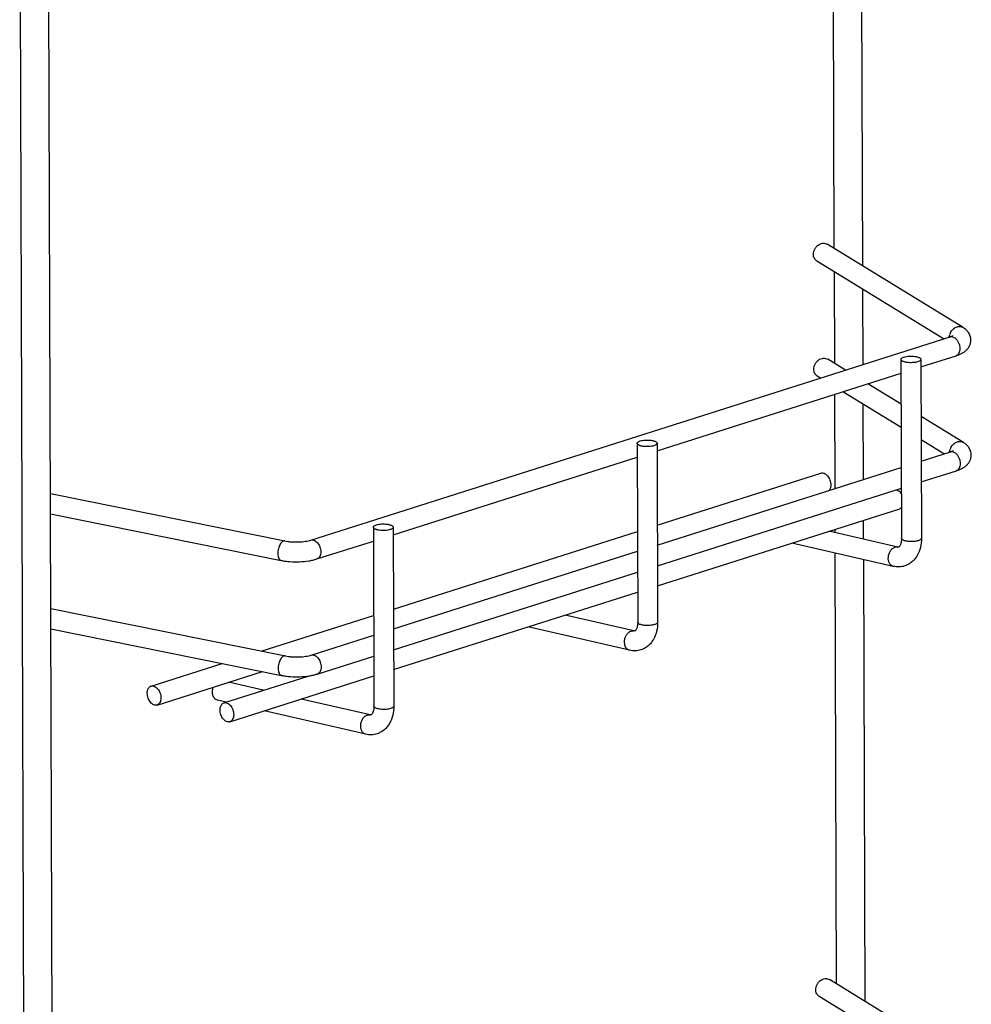
# Model space of a CAD drawing. Units: inches. Extents: x 0 to 17, y 0 to 11.
# Drawn here: x 3.7 to 6.2, y 5.6 to 8.2 of the extents above; entities that cross this region are included whole.
import ezdxf

# ---------------------------------------------------------------- set-up
doc = ezdxf.new("R2010")
doc.units = ezdxf.units.IN
doc.header["$LTSCALE"] = 0.935
doc.header["$MEASUREMENT"] = 0
doc.layers.get('0').update_dxf_attribs({"linetype": 'CONTINUOUS'})
doc.layers.add('02___PRT_ALL_AXES', color=7, linetype='CONTINUOUS')

msp = doc.modelspace()

# ---------------------------------------------------------------- linework, layer by layer
at = {"color": 7, "linetype": 'Continuous'}
for p, q in [((6.1901, 7.4306), (5.831, 7.651)), ((6.1384, 7.4008), (5.8036, 7.6063)), ((4.4657, 6.8687), (6.1554, 7.4062)), ((5.8789, 7.3182), (5.832, 7.347)), ((6.0258, 7.3463), (6.0273, 6.8733)), ((6.0783, 7.3465), (6.0798, 6.8734)), ((6.0784, 7.3266), (6.1713, 7.3561)), ((5.3808, 7.1047), (6.0259, 7.3099)), ((5.8128, 7.2972), (5.8045, 7.3022)), ((6.0262, 7.2278), (5.938, 7.2819)), ((6.0264, 7.1661), (5.8719, 7.2609)), ((6.1911, 7.1266), (6.0788, 7.1955)), ((6.1394, 7.0967), (6.079, 7.1338)), ((5.3283, 7.1245), (5.3298, 6.6514)), ((5.3808, 7.1246), (5.3823, 6.6516)), ((4.6833, 6.8828), (5.3284, 7.088)), ((6.0792, 7.0776), (6.1564, 7.1021)), ((5.3816, 6.8557), (6.0267, 7.0609)), ((6.0793, 7.0225), (6.1723, 7.0521)), ((5.3818, 6.8006), (6.0269, 7.0058)), ((3.7774, 6.9917), (4.3971, 6.8664)), ((3.7775, 6.9381), (4.3867, 6.8149)), ((4.6308, 6.9026), (4.6323, 6.4295)), ((4.6833, 6.9028), (4.6848, 6.4297)), ((6.0173, 6.8504), (5.8354, 6.8922)), ((4.4816, 6.8187), (4.6309, 6.8661)), ((6.0055, 6.7992), (5.7371, 6.8609)), ((4.6841, 6.6338), (5.3292, 6.839)), ((4.6843, 6.5788), (5.3294, 6.784)), ((3.7783, 6.6877), (4.3981, 6.5623)), ((5.3198, 6.6285), (5.1379, 6.6703)), ((5.308, 6.5773), (5.0395, 6.639)), ((3.7785, 6.6341), (4.3877, 6.5109)), ((4.4667, 6.5647), (4.6317, 6.6171)), ((4.4826, 6.5146), (4.6318, 6.5621)), ((4.3398, 6.4715), (4.2479, 6.4926)), ((4.2415, 6.4402), (4.2186, 6.4455)), ((4.6223, 6.4066), (4.4403, 6.4484)), ((4.6105, 6.3554), (4.342, 6.4171)), ((6.1963, 5.4861), (5.8372, 5.7065)), ((6.1446, 5.4563), (5.8098, 5.6618))]:
    msp.add_line(p, q, dxfattribs=at)
at = {"color": 9, "linetype": 'Continuous'}
for centre in [(6.1842, 7.4034), (6.1852, 7.0994)]:
    msp.add_arc(centre, 0.031, 154.1032, 162.5041, dxfattribs=at)
at = {"color": 7, "linetype": 'Continuous'}
for points, knots in [([(5.7942, 7.6244), (5.7942, 7.6267), (5.7948, 7.6315), (5.7974, 7.6382), (5.8014, 7.6442), (5.8066, 7.649), (5.8127, 7.6524), (5.8191, 7.654), (5.8254, 7.6536), (5.8293, 7.6521), (5.831, 7.651)], [0, 0, 0, 0, 0.128349, 0.261334, 0.394982, 0.526369, 0.65314, 0.773775, 0.888686, 1, 1, 1, 1]), ([(5.8036, 7.6063), (5.8021, 7.6072), (5.7995, 7.6094), (5.7965, 7.6137), (5.7946, 7.6189), (5.7942, 7.6225), (5.7942, 7.6244)], [0, 0, 0, 0, 0.238283, 0.482457, 0.736658, 1, 1, 1, 1]), ([(6.2107, 7.3976), (6.2107, 7.3994), (6.2105, 7.403), (6.2092, 7.4082), (6.2071, 7.413), (6.2045, 7.4175), (6.2015, 7.4214), (6.1968, 7.4261), (6.1929, 7.4289), (6.1901, 7.4306)], [0, 0, 0, 0, 0.132011, 0.262738, 0.391845, 0.518533, 0.641389, 0.76118, 1, 1, 1, 1]), ([(6.1554, 7.4062), (6.1564, 7.4065), (6.1583, 7.4071), (6.1603, 7.408), (6.1616, 7.4086), (6.1622, 7.409), (6.1626, 7.4092), (6.1628, 7.4094), (6.1629, 7.4094)], [0, 0, 0, 0, 0.398046, 0.708291, 0.825628, 0.915063, 0.974123, 1, 1, 1, 1]), ([(6.1713, 7.3561), (6.1762, 7.3577), (6.1833, 7.3605), (6.192, 7.3655), (6.1979, 7.37), (6.2031, 7.3755), (6.2073, 7.382), (6.2101, 7.3895), (6.2107, 7.3949), (6.2107, 7.3976)], [0, 0, 0, 0, 0.249961, 0.370348, 0.489857, 0.611379, 0.737779, 0.867591, 1, 1, 1, 1]), ([(5.7952, 7.3204), (5.7952, 7.3227), (5.7958, 7.3274), (5.7983, 7.3341), (5.8024, 7.3401), (5.8076, 7.345), (5.8136, 7.3483), (5.8201, 7.3499), (5.8264, 7.3496), (5.8303, 7.348), (5.832, 7.347)], [0, 0, 0, 0, 0.128349, 0.261334, 0.394982, 0.526369, 0.65314, 0.773775, 0.888686, 1, 1, 1, 1]), ([(6.0258, 7.3463), (6.0258, 7.3466), (6.0259, 7.3473), (6.0263, 7.3482), (6.027, 7.349), (6.0284, 7.3502), (6.0307, 7.3516), (6.0328, 7.3524), (6.034, 7.3527)], [0, 0, 0, 0, 0.081911, 0.170187, 0.269984, 0.384648, 0.661617, 1, 1, 1, 1]), ([(6.0701, 7.3401), (6.0681, 7.3395), (6.0636, 7.3385), (6.0565, 7.3377), (6.0491, 7.3376), (6.043, 7.3381), (6.0384, 7.3389), (6.0353, 7.3396), (6.0325, 7.3405), (6.0302, 7.3415), (6.0283, 7.3425), (6.0269, 7.3437), (6.026, 7.345), (6.0258, 7.3459), (6.0258, 7.3463)], [0, 0, 0, 0, 0.13464, 0.288197, 0.448596, 0.604047, 0.676435, 0.743548, 0.804198, 0.857503, 0.903146, 0.941224, 0.972648, 1, 1, 1, 1]), ([(6.034, 7.3527), (6.036, 7.3534), (6.0405, 7.3544), (6.0476, 7.3552), (6.055, 7.3552), (6.0611, 7.3547), (6.0657, 7.354), (6.0688, 7.3532), (6.0715, 7.3524), (6.0739, 7.3514), (6.0758, 7.3503), (6.0772, 7.3491), (6.0781, 7.3479), (6.0783, 7.3469), (6.0783, 7.3465)], [0, 0, 0, 0, 0.13464, 0.288197, 0.448596, 0.604047, 0.676435, 0.743548, 0.804198, 0.857503, 0.903146, 0.941224, 0.972648, 1, 1, 1, 1]), ([(6.0783, 7.3465), (6.0783, 7.3462), (6.0782, 7.3456), (6.0778, 7.3447), (6.0771, 7.3438), (6.0757, 7.3426), (6.0734, 7.3413), (6.0713, 7.3405), (6.0701, 7.3401)], [0, 0, 0, 0, 0.081911, 0.170187, 0.269984, 0.384648, 0.661617, 1, 1, 1, 1]), ([(5.8045, 7.3022), (5.8031, 7.3031), (5.8004, 7.3053), (5.7974, 7.3097), (5.7956, 7.3148), (5.7952, 7.3185), (5.7952, 7.3204)], [0, 0, 0, 0, 0.238283, 0.482457, 0.736658, 1, 1, 1, 1]), ([(5.3283, 7.1245), (5.3283, 7.1248), (5.3284, 7.1254), (5.3288, 7.1263), (5.3295, 7.1272), (5.3309, 7.1284), (5.3332, 7.1297), (5.3353, 7.1305), (5.3365, 7.1309)], [0, 0, 0, 0, 0.081911, 0.170187, 0.269984, 0.384648, 0.661617, 1, 1, 1, 1]), ([(5.3726, 7.1182), (5.3705, 7.1176), (5.3661, 7.1166), (5.359, 7.1158), (5.3516, 7.1157), (5.3454, 7.1162), (5.3408, 7.117), (5.3378, 7.1177), (5.335, 7.1186), (5.3327, 7.1196), (5.3308, 7.1207), (5.3294, 7.1218), (5.3285, 7.1231), (5.3283, 7.124), (5.3283, 7.1245)], [0, 0, 0, 0, 0.13464, 0.288197, 0.448596, 0.604047, 0.676435, 0.743548, 0.804198, 0.857503, 0.903146, 0.941224, 0.972648, 1, 1, 1, 1]), ([(5.3365, 7.1309), (5.3385, 7.1315), (5.343, 7.1325), (5.35, 7.1333), (5.3575, 7.1334), (5.3636, 7.1329), (5.3682, 7.1321), (5.3713, 7.1314), (5.374, 7.1305), (5.3763, 7.1295), (5.3782, 7.1284), (5.3796, 7.1273), (5.3805, 7.126), (5.3808, 7.1251), (5.3808, 7.1246)], [0, 0, 0, 0, 0.13464, 0.288197, 0.448596, 0.604047, 0.676435, 0.743548, 0.804198, 0.857503, 0.903146, 0.941224, 0.972648, 1, 1, 1, 1]), ([(5.3808, 7.1246), (5.3808, 7.1243), (5.3807, 7.1237), (5.3802, 7.1228), (5.3796, 7.1219), (5.3782, 7.1208), (5.3758, 7.1194), (5.3737, 7.1186), (5.3726, 7.1182)], [0, 0, 0, 0, 0.081911, 0.170187, 0.269984, 0.384648, 0.661617, 1, 1, 1, 1]), ([(6.2117, 7.0936), (6.2117, 7.0954), (6.2114, 7.099), (6.2101, 7.1041), (6.2081, 7.109), (6.2055, 7.1134), (6.2024, 7.1174), (6.1978, 7.122), (6.1938, 7.1249), (6.1911, 7.1266)], [0, 0, 0, 0, 0.132011, 0.262738, 0.391845, 0.518533, 0.641389, 0.76118, 1, 1, 1, 1]), ([(6.1564, 7.1021), (6.1574, 7.1024), (6.1592, 7.1031), (6.1613, 7.1039), (6.1626, 7.1046), (6.1632, 7.1049), (6.1636, 7.1052), (6.1638, 7.1053), (6.1638, 7.1053)], [0, 0, 0, 0, 0.398046, 0.708291, 0.825628, 0.915063, 0.974123, 1, 1, 1, 1]), ([(6.1723, 7.0521), (6.1772, 7.0536), (6.1843, 7.0564), (6.193, 7.0614), (6.1989, 7.0659), (6.2041, 7.0714), (6.2083, 7.078), (6.2111, 7.0855), (6.2117, 7.0909), (6.2117, 7.0936)], [0, 0, 0, 0, 0.249961, 0.370348, 0.489857, 0.611379, 0.737779, 0.867591, 1, 1, 1, 1]), ([(4.6308, 6.9026), (4.6308, 6.9029), (4.6308, 6.9035), (4.6313, 6.9044), (4.632, 6.9053), (4.6333, 6.9065), (4.6357, 6.9078), (4.6378, 6.9086), (4.639, 6.909)], [0, 0, 0, 0, 0.081911, 0.170187, 0.269984, 0.384648, 0.661617, 1, 1, 1, 1]), ([(4.675, 6.8964), (4.673, 6.8957), (4.6685, 6.8947), (4.6615, 6.8939), (4.6541, 6.8939), (4.6479, 6.8944), (4.6433, 6.8951), (4.6402, 6.8959), (4.6375, 6.8967), (4.6352, 6.8977), (4.6333, 6.8988), (4.6319, 6.9), (4.631, 6.9012), (4.6308, 6.9022), (4.6308, 6.9026)], [0, 0, 0, 0, 0.13464, 0.288197, 0.448596, 0.604047, 0.676435, 0.743548, 0.804198, 0.857503, 0.903146, 0.941224, 0.972648, 1, 1, 1, 1]), ([(4.639, 6.909), (4.641, 6.9096), (4.6455, 6.9106), (4.6525, 6.9114), (4.66, 6.9115), (4.6661, 6.911), (4.6707, 6.9102), (4.6738, 6.9095), (4.6765, 6.9086), (4.6788, 6.9077), (4.6807, 6.9066), (4.6821, 6.9054), (4.683, 6.9041), (4.6832, 6.9032), (4.6833, 6.9028)], [0, 0, 0, 0, 0.13464, 0.288197, 0.448596, 0.604047, 0.676435, 0.743548, 0.804198, 0.857503, 0.903146, 0.941224, 0.972648, 1, 1, 1, 1]), ([(4.6833, 6.9028), (4.6833, 6.9025), (4.6832, 6.9018), (4.6827, 6.9009), (4.682, 6.9001), (4.6807, 6.8989), (4.6783, 6.8975), (4.6762, 6.8968), (4.675, 6.8964)], [0, 0, 0, 0, 0.081911, 0.170187, 0.269984, 0.384648, 0.661617, 1, 1, 1, 1]), ([(6.0273, 6.8733), (6.0273, 6.8713), (6.0271, 6.8675), (6.0263, 6.8623), (6.0251, 6.858), (6.0237, 6.8547), (6.0224, 6.8526), (6.0214, 6.8516), (6.0209, 6.851), (6.0205, 6.8507), (6.0202, 6.8505), (6.02, 6.8503), (6.0198, 6.8503), (6.0197, 6.8503)], [0, 0, 0, 0, 0.237125, 0.44935, 0.630497, 0.774591, 0.878228, 0.916039, 0.944922, 0.965422, 0.979673, 0.990295, 1, 1, 1, 1]), ([(6.0798, 6.8734), (6.0798, 6.8654), (6.0782, 6.8496), (6.0713, 6.8311), (6.0628, 6.8186), (6.055, 6.8106), (6.0459, 6.8043), (6.0391, 6.8014), (6.0356, 6.8003)], [0, 0, 0, 0, 0.264511, 0.516121, 0.638496, 0.759573, 0.879848, 1, 1, 1, 1]), ([(4.3971, 6.8664), (4.3998, 6.8658), (4.4055, 6.8649), (4.4175, 6.8637), (4.4329, 6.8634), (4.4479, 6.8647), (4.4587, 6.8668), (4.4636, 6.868), (4.4657, 6.8687)], [0, 0, 0, 0, 0.119213, 0.249083, 0.522245, 0.784901, 0.900979, 1, 1, 1, 1]), ([(6.0197, 6.8503), (6.0194, 6.8502), (6.0186, 6.8501), (6.0178, 6.8502), (6.0173, 6.8504)], [0, 0, 0, 0, 0.373645, 1, 1, 1, 1]), ([(4.3867, 6.8149), (4.3905, 6.8141), (4.3984, 6.8128), (4.4146, 6.8112), (4.4353, 6.8109), (4.4556, 6.8127), (4.471, 6.8156), (4.4782, 6.8176), (4.4816, 6.8187)], [0, 0, 0, 0, 0.121666, 0.249082, 0.510815, 0.766485, 0.887102, 1, 1, 1, 1]), ([(6.0356, 6.8003), (6.0332, 6.7995), (6.0283, 6.7983), (6.0182, 6.7973), (6.0105, 6.798), (6.0055, 6.7992)], [0, 0, 0, 0, 0.249305, 0.498298, 1, 1, 1, 1]), ([(5.3298, 6.6514), (5.3298, 6.6494), (5.3296, 6.6457), (5.3288, 6.6404), (5.3276, 6.6361), (5.3261, 6.6328), (5.3248, 6.6308), (5.3239, 6.6297), (5.3234, 6.6292), (5.323, 6.6288), (5.3227, 6.6286), (5.3224, 6.6284), (5.3223, 6.6284), (5.3222, 6.6284)], [0, 0, 0, 0, 0.237125, 0.44935, 0.630497, 0.774591, 0.878228, 0.916039, 0.944922, 0.965422, 0.979673, 0.990295, 1, 1, 1, 1]), ([(5.3823, 6.6516), (5.3823, 6.6435), (5.3807, 6.6277), (5.3738, 6.6092), (5.3652, 6.5967), (5.3575, 6.5888), (5.3484, 6.5824), (5.3416, 6.5795), (5.3381, 6.5784)], [0, 0, 0, 0, 0.264511, 0.516121, 0.638496, 0.759573, 0.879848, 1, 1, 1, 1]), ([(5.3222, 6.6284), (5.3219, 6.6283), (5.3211, 6.6283), (5.3203, 6.6284), (5.3198, 6.6285)], [0, 0, 0, 0, 0.373645, 1, 1, 1, 1]), ([(4.3981, 6.5623), (4.4008, 6.5618), (4.4065, 6.5609), (4.4185, 6.5596), (4.4339, 6.5594), (4.4489, 6.5607), (4.4597, 6.5627), (4.4645, 6.564), (4.4667, 6.5647)], [0, 0, 0, 0, 0.119213, 0.249083, 0.522245, 0.784901, 0.900979, 1, 1, 1, 1]), ([(5.3381, 6.5784), (5.3357, 6.5776), (5.3308, 6.5764), (5.3207, 6.5754), (5.313, 6.5762), (5.308, 6.5773)], [0, 0, 0, 0, 0.249305, 0.498298, 1, 1, 1, 1]), ([(4.3877, 6.5109), (4.3915, 6.5101), (4.3994, 6.5088), (4.4156, 6.5071), (4.4362, 6.5068), (4.4566, 6.5087), (4.472, 6.5116), (4.4792, 6.5135), (4.4826, 6.5146)], [0, 0, 0, 0, 0.121666, 0.249082, 0.510815, 0.766485, 0.887102, 1, 1, 1, 1]), ([(4.2186, 6.4455), (4.2172, 6.4458), (4.2146, 6.4469), (4.2112, 6.4496), (4.2084, 6.4534), (4.2058, 6.4597), (4.205, 6.467), (4.2059, 6.4744), (4.2069, 6.4781), (4.2076, 6.4798)], [0, 0, 0, 0, 0.102482, 0.209222, 0.323445, 0.446673, 0.715432, 0.857489, 1, 1, 1, 1]), ([(4.6247, 6.4065), (4.6244, 6.4065), (4.6236, 6.4064), (4.6227, 6.4065), (4.6223, 6.4066)], [0, 0, 0, 0, 0.373645, 1, 1, 1, 1]), ([(4.6323, 6.4295), (4.6323, 6.4276), (4.6321, 6.4238), (4.6313, 6.4186), (4.63, 6.4142), (4.6286, 6.4109), (4.6273, 6.4089), (4.6264, 6.4078), (4.6259, 6.4073), (4.6255, 6.4069), (4.6252, 6.4067), (4.6249, 6.4066), (4.6248, 6.4065), (4.6247, 6.4065)], [0, 0, 0, 0, 0.237125, 0.44935, 0.630497, 0.774591, 0.878228, 0.916039, 0.944922, 0.965422, 0.979673, 0.990295, 1, 1, 1, 1]), ([(4.6848, 6.4297), (4.6848, 6.4216), (4.6832, 6.4059), (4.6763, 6.3874), (4.6677, 6.3749), (4.6599, 6.3669), (4.6508, 6.3606), (4.6441, 6.3576), (4.6406, 6.3565)], [0, 0, 0, 0, 0.264511, 0.516121, 0.638496, 0.759573, 0.879848, 1, 1, 1, 1]), ([(4.6406, 6.3565), (4.6382, 6.3558), (4.6333, 6.3545), (4.6231, 6.3535), (4.6155, 6.3543), (4.6105, 6.3554)], [0, 0, 0, 0, 0.249305, 0.498298, 1, 1, 1, 1]), ([(5.8004, 5.6799), (5.8004, 5.6822), (5.801, 5.687), (5.8036, 5.6937), (5.8076, 5.6997), (5.8128, 5.7045), (5.8189, 5.7079), (5.8253, 5.7095), (5.8316, 5.7091), (5.8355, 5.7076), (5.8372, 5.7065)], [0, 0, 0, 0, 0.128349, 0.261334, 0.394982, 0.526369, 0.65314, 0.773775, 0.888686, 1, 1, 1, 1]), ([(5.8098, 5.6618), (5.8083, 5.6627), (5.8056, 5.6649), (5.8027, 5.6692), (5.8008, 5.6744), (5.8004, 5.678), (5.8004, 5.6799)], [0, 0, 0, 0, 0.238283, 0.482457, 0.736658, 1, 1, 1, 1])]:
    msp.add_open_spline(points, degree=3, knots=knots, dxfattribs=at)
at = {"color": 9, "linetype": 'Continuous'}
for points, knots in [([(6.1563, 7.417), (6.1579, 7.4203), (6.1622, 7.4262), (6.1698, 7.4313), (6.1764, 7.4332), (6.1813, 7.4335), (6.1859, 7.4327), (6.1888, 7.4314), (6.1901, 7.4306)], [0, 0, 0, 0, 0.26978, 0.529336, 0.653032, 0.771961, 0.887111, 1, 1, 1, 1]), ([(6.1533, 7.4055), (6.1534, 7.4061), (6.1536, 7.4086), (6.1541, 7.411), (6.1547, 7.4127)], [0, 0, 0, 0, 0.245606, 1, 1, 1, 1]), ([(6.1554, 7.4062), (6.1565, 7.4065), (6.1589, 7.4069), (6.1625, 7.4063), (6.1661, 7.4048), (6.1684, 7.4032), (6.1695, 7.4022)], [0, 0, 0, 0, 0.225221, 0.461995, 0.718959, 1, 1, 1, 1]), ([(6.1695, 7.4022), (6.1713, 7.4007), (6.1746, 7.3969), (6.1784, 7.3902), (6.1808, 7.3827), (6.1814, 7.3774), (6.1814, 7.3748)], [0, 0, 0, 0, 0.233322, 0.486285, 0.747136, 1, 1, 1, 1]), ([(6.1814, 7.3748), (6.1814, 7.3726), (6.181, 7.3684), (6.1791, 7.3628), (6.1763, 7.359), (6.1736, 7.357), (6.1721, 7.3564), (6.1713, 7.3561)], [0, 0, 0, 0, 0.291481, 0.554983, 0.787014, 0.894893, 1, 1, 1, 1]), ([(6.1543, 7.1015), (6.1543, 7.1021), (6.1545, 7.1045), (6.1551, 7.1069), (6.1556, 7.1087)], [0, 0, 0, 0, 0.245606, 1, 1, 1, 1]), ([(6.1573, 7.1129), (6.1589, 7.1162), (6.1632, 7.1222), (6.1708, 7.1272), (6.1773, 7.1291), (6.1822, 7.1295), (6.1869, 7.1287), (6.1898, 7.1274), (6.1911, 7.1266)], [0, 0, 0, 0, 0.26978, 0.529336, 0.653032, 0.771961, 0.887111, 1, 1, 1, 1]), ([(6.1564, 7.1021), (6.1575, 7.1025), (6.1598, 7.1028), (6.1635, 7.1023), (6.1671, 7.1007), (6.1694, 7.0991), (6.1704, 7.0982)], [0, 0, 0, 0, 0.225221, 0.461995, 0.718959, 1, 1, 1, 1]), ([(6.1704, 7.0982), (6.1723, 7.0967), (6.1756, 7.0929), (6.1793, 7.0862), (6.1817, 7.0786), (6.1824, 7.0734), (6.1824, 7.0708)], [0, 0, 0, 0, 0.233322, 0.486285, 0.747136, 1, 1, 1, 1]), ([(6.1824, 7.0708), (6.1824, 7.0686), (6.182, 7.0644), (6.1801, 7.0587), (6.1773, 7.055), (6.1745, 7.053), (6.1731, 7.0523), (6.1723, 7.0521)], [0, 0, 0, 0, 0.291481, 0.554983, 0.787014, 0.894893, 1, 1, 1, 1]), ([(6.0596, 6.8649), (6.0577, 6.8647), (6.0538, 6.8645), (6.048, 6.8647), (6.0425, 6.8653), (6.0375, 6.8663), (6.0333, 6.8676), (6.0305, 6.869), (6.0288, 6.8703), (6.028, 6.8713), (6.0274, 6.8722), (6.0273, 6.8729), (6.0273, 6.8733)], [0, 0, 0, 0, 0.166517, 0.33307, 0.492343, 0.637613, 0.762785, 0.863841, 0.905184, 0.94078, 0.971709, 1, 1, 1, 1]), ([(6.0798, 6.8734), (6.0798, 6.8731), (6.0797, 6.8725), (6.0793, 6.8716), (6.0786, 6.8707), (6.0772, 6.8696), (6.0749, 6.8682), (6.0728, 6.8674), (6.0716, 6.8671)], [0, 0, 0, 0, 0.081911, 0.170187, 0.269984, 0.384649, 0.661617, 1, 1, 1, 1]), ([(4.3971, 6.8664), (4.3966, 6.8665), (4.3955, 6.8665), (4.3932, 6.8662), (4.3909, 6.8649), (4.3888, 6.8631), (4.3865, 6.8607), (4.384, 6.857), (4.3815, 6.8516), (4.3796, 6.8457), (4.3785, 6.8395), (4.3782, 6.8352), (4.3782, 6.8331)], [0, 0, 0, 0, 0.03838, 0.078445, 0.168497, 0.220427, 0.277085, 0.403686, 0.545308, 0.69655, 0.850879, 1, 1, 1, 1]), ([(4.4657, 6.8687), (4.4671, 6.8691), (4.4702, 6.8695), (4.4748, 6.8682), (4.4793, 6.8654), (4.4834, 6.8613), (4.4869, 6.8561), (4.4896, 6.8502), (4.4913, 6.8439), (4.4917, 6.8395), (4.4917, 6.8374)], [0, 0, 0, 0, 0.094409, 0.196223, 0.310054, 0.436332, 0.572983, 0.716049, 0.860563, 1, 1, 1, 1]), ([(6.0055, 6.7992), (6.0045, 6.7994), (6.0024, 6.8002), (5.9986, 6.8027), (5.9956, 6.8066), (5.9937, 6.8112), (5.9923, 6.8166), (5.9921, 6.824), (5.9939, 6.8326), (5.9976, 6.8405), (6.003, 6.8466), (6.0075, 6.8492), (6.0098, 6.85)], [0, 0, 0, 0, 0.050909, 0.103119, 0.215136, 0.276557, 0.341299, 0.478205, 0.619755, 0.757896, 0.885981, 1, 1, 1, 1]), ([(6.0098, 6.85), (6.011, 6.8504), (6.0135, 6.8508), (6.0161, 6.8506), (6.0173, 6.8503)], [0, 0, 0, 0, 0.506875, 1, 1, 1, 1]), ([(6.0716, 6.8671), (6.0698, 6.8665), (6.0658, 6.8656), (6.0618, 6.865), (6.0596, 6.8649)], [0, 0, 0, 0, 0.468231, 1, 1, 1, 1]), ([(4.3782, 6.8331), (4.3782, 6.8309), (4.3785, 6.8266), (4.3799, 6.8216), (4.3817, 6.8185), (4.3832, 6.8168), (4.3848, 6.8155), (4.3861, 6.815), (4.3867, 6.8149)], [0, 0, 0, 0, 0.318777, 0.593409, 0.710722, 0.81561, 0.910604, 1, 1, 1, 1]), ([(4.4917, 6.8374), (4.4917, 6.8352), (4.4913, 6.831), (4.4894, 6.8253), (4.4866, 6.8216), (4.4839, 6.8196), (4.4824, 6.8189), (4.4816, 6.8187)], [0, 0, 0, 0, 0.291481, 0.554983, 0.787014, 0.894893, 1, 1, 1, 1]), ([(5.3621, 6.643), (5.3602, 6.6428), (5.3562, 6.6427), (5.3505, 6.6428), (5.3449, 6.6435), (5.34, 6.6444), (5.3358, 6.6457), (5.333, 6.6471), (5.3313, 6.6484), (5.3304, 6.6494), (5.3299, 6.6504), (5.3298, 6.6511), (5.3298, 6.6514)], [0, 0, 0, 0, 0.166517, 0.33307, 0.492343, 0.637613, 0.762785, 0.863841, 0.905184, 0.94078, 0.971709, 1, 1, 1, 1]), ([(5.3741, 6.6452), (5.3723, 6.6446), (5.3683, 6.6437), (5.3643, 6.6432), (5.3621, 6.643)], [0, 0, 0, 0, 0.468231, 1, 1, 1, 1]), ([(5.3823, 6.6516), (5.3823, 6.6513), (5.3822, 6.6506), (5.3818, 6.6497), (5.3811, 6.6489), (5.3797, 6.6477), (5.3774, 6.6464), (5.3752, 6.6456), (5.3741, 6.6452)], [0, 0, 0, 0, 0.081911, 0.170187, 0.269984, 0.384649, 0.661617, 1, 1, 1, 1]), ([(5.308, 6.5773), (5.307, 6.5776), (5.3049, 6.5783), (5.3011, 6.5808), (5.2981, 6.5847), (5.2962, 6.5894), (5.2948, 6.5948), (5.2945, 6.6021), (5.2963, 6.6108), (5.3001, 6.6186), (5.3054, 6.6247), (5.31, 6.6274), (5.3122, 6.6281)], [0, 0, 0, 0, 0.050909, 0.103119, 0.215136, 0.276557, 0.341299, 0.478205, 0.619755, 0.757896, 0.885981, 1, 1, 1, 1]), ([(5.3122, 6.6281), (5.3135, 6.6285), (5.316, 6.629), (5.3186, 6.6288), (5.3198, 6.6285)], [0, 0, 0, 0, 0.506875, 1, 1, 1, 1]), ([(4.3981, 6.5623), (4.3976, 6.5624), (4.3965, 6.5625), (4.3941, 6.5621), (4.3919, 6.5609), (4.3897, 6.5591), (4.3875, 6.5567), (4.385, 6.5529), (4.3825, 6.5476), (4.3806, 6.5416), (4.3794, 6.5354), (4.3791, 6.5312), (4.3792, 6.5291)], [0, 0, 0, 0, 0.03838, 0.078445, 0.168497, 0.220427, 0.277085, 0.403686, 0.545308, 0.69655, 0.850879, 1, 1, 1, 1]), ([(4.4667, 6.5647), (4.4681, 6.5651), (4.4711, 6.5654), (4.4758, 6.5642), (4.4803, 6.5614), (4.4844, 6.5573), (4.4879, 6.5521), (4.4906, 6.5461), (4.4922, 6.5398), (4.4927, 6.5355), (4.4927, 6.5333)], [0, 0, 0, 0, 0.094409, 0.196223, 0.310054, 0.436332, 0.572983, 0.716049, 0.860563, 1, 1, 1, 1]), ([(4.3792, 6.5291), (4.3792, 6.5268), (4.3795, 6.5225), (4.3809, 6.5176), (4.3826, 6.5145), (4.3841, 6.5127), (4.3858, 6.5115), (4.3871, 6.511), (4.3877, 6.5109)], [0, 0, 0, 0, 0.318777, 0.593409, 0.710722, 0.81561, 0.910604, 1, 1, 1, 1]), ([(4.4927, 6.5333), (4.4927, 6.5311), (4.4923, 6.5269), (4.4904, 6.5212), (4.4876, 6.5175), (4.4848, 6.5155), (4.4834, 6.5149), (4.4826, 6.5146)], [0, 0, 0, 0, 0.291481, 0.554983, 0.787014, 0.894893, 1, 1, 1, 1]), ([(4.6105, 6.3555), (4.6095, 6.3557), (4.6074, 6.3564), (4.6036, 6.359), (4.6006, 6.3629), (4.5986, 6.3675), (4.5973, 6.3729), (4.597, 6.3802), (4.5988, 6.3889), (4.6026, 6.3967), (4.6079, 6.4028), (4.6124, 6.4055), (4.6147, 6.4062)], [0, 0, 0, 0, 0.050909, 0.103119, 0.215136, 0.276557, 0.341299, 0.478205, 0.619755, 0.757896, 0.885981, 1, 1, 1, 1]), ([(4.6147, 6.4062), (4.6159, 6.4066), (4.6185, 6.4071), (4.621, 6.4069), (4.6223, 6.4066)], [0, 0, 0, 0, 0.506875, 1, 1, 1, 1]), ([(4.6646, 6.4211), (4.6626, 6.421), (4.6587, 6.4208), (4.6529, 6.421), (4.6474, 6.4216), (4.6425, 6.4226), (4.6383, 6.4239), (4.6354, 6.4253), (4.6338, 6.4266), (4.6329, 6.4275), (4.6324, 6.4285), (4.6323, 6.4292), (4.6323, 6.4295)], [0, 0, 0, 0, 0.166517, 0.33307, 0.492343, 0.637613, 0.762785, 0.863841, 0.905184, 0.94078, 0.971709, 1, 1, 1, 1]), ([(4.6765, 6.4233), (4.6747, 6.4227), (4.6708, 6.4218), (4.6667, 6.4213), (4.6646, 6.4211)], [0, 0, 0, 0, 0.468231, 1, 1, 1, 1]), ([(4.6848, 6.4297), (4.6848, 6.4294), (4.6847, 6.4288), (4.6842, 6.4279), (4.6835, 6.427), (4.6822, 6.4258), (4.6798, 6.4245), (4.6777, 6.4237), (4.6765, 6.4233)], [0, 0, 0, 0, 0.081911, 0.170187, 0.269984, 0.384649, 0.661617, 1, 1, 1, 1])]:
    msp.add_open_spline(points, degree=3, knots=knots, dxfattribs=at)
at = {"layer": '02___PRT_ALL_AXES', "color": 7, "linetype": 'Continuous'}
for p, q in [((3.7174, 2.2829), (3.6958, 9.0573)), ((3.7924, 2.2851), (3.7708, 9.0587)), ((5.8495, 7.6397), (5.8459, 8.7789)), ((5.9247, 7.5935), (5.921, 8.7617)), ((5.8505, 7.3356), (5.8497, 7.5779)), ((5.9255, 7.333), (5.9249, 7.5318)), ((5.8516, 7.0052), (5.8508, 7.2542)), ((5.9265, 7.029), (5.9258, 7.2278)), ((5.3815, 6.9083), (5.8142, 7.0459)), ((5.382, 6.7479), (6.0225, 6.9517)), ((5.927, 6.8711), (5.9268, 6.9212)), ((4.6839, 6.6864), (5.329, 6.8916)), ((5.8519, 6.8884), (5.8519, 6.8974)), ((5.8557, 5.6952), (5.8521, 6.8344)), ((5.9309, 5.649), (5.9272, 6.8172)), ((4.6845, 6.5261), (5.3295, 6.7312)), ((4.3344, 6.5752), (4.6315, 6.6697)), ((4.0431, 6.4826), (4.2314, 6.5425)), ((4.059, 6.4325), (4.3373, 6.5211)), ((4.2356, 6.4384), (4.4585, 6.5093)), ((4.2515, 6.3883), (4.632, 6.5094))]:
    msp.add_line(p, q, dxfattribs=at)
for points, knots in [([(5.8142, 7.0459), (5.8156, 7.0464), (5.8186, 7.0467), (5.8233, 7.0454), (5.8278, 7.0426), (5.8319, 7.0385), (5.8354, 7.0334), (5.8381, 7.0274), (5.8397, 7.0211), (5.8402, 7.0167), (5.8402, 7.0146)], [0, 0, 0, 0, 0.094409, 0.196223, 0.310053, 0.436332, 0.572983, 0.716049, 0.860563, 1, 1, 1, 1]), ([(5.8402, 7.0146), (5.8402, 7.0132), (5.84, 7.0105), (5.839, 7.0055), (5.8375, 7.002), (5.836, 7.0002)], [0, 0, 0, 0, 0.274448, 0.535038, 1, 1, 1, 1]), ([(6.0137, 7.0017), (6.0163, 7.001), (6.0216, 6.9977), (6.0253, 6.993), (6.027, 6.9902)], [0, 0, 0, 0, 0.460407, 1, 1, 1, 1]), ([(6.0271, 6.9545), (6.0264, 6.9538), (6.025, 6.9527), (6.0234, 6.9519), (6.0225, 6.9517)], [0, 0, 0, 0, 0.508014, 1, 1, 1, 1]), ([(4.0431, 6.4826), (4.0445, 6.483), (4.0476, 6.4833), (4.0522, 6.4821), (4.0567, 6.4793), (4.0608, 6.4752), (4.0643, 6.47), (4.067, 6.4641), (4.0687, 6.4577), (4.0691, 6.4534), (4.0691, 6.4513)], [0, 0, 0, 0, 0.094409, 0.196223, 0.310053, 0.436332, 0.572983, 0.716049, 0.860563, 1, 1, 1, 1]), ([(4.0331, 6.4639), (4.033, 6.4661), (4.0335, 6.4703), (4.0354, 6.476), (4.0382, 6.4797), (4.0409, 6.4817), (4.0424, 6.4823), (4.0431, 6.4826)], [0, 0, 0, 0, 0.291481, 0.554982, 0.787014, 0.894893, 1, 1, 1, 1]), ([(4.059, 6.4325), (4.0577, 6.4321), (4.0546, 6.4318), (4.0499, 6.433), (4.0454, 6.4358), (4.0413, 6.4399), (4.0379, 6.4451), (4.0352, 6.451), (4.0335, 6.4574), (4.0331, 6.4617), (4.0331, 6.4639)], [0, 0, 0, 0, 0.094409, 0.196223, 0.310053, 0.436332, 0.572983, 0.716049, 0.860563, 1, 1, 1, 1]), ([(4.0691, 6.4513), (4.0691, 6.4491), (4.0687, 6.4449), (4.0668, 6.4392), (4.064, 6.4354), (4.0613, 6.4334), (4.0598, 6.4328), (4.059, 6.4325)], [0, 0, 0, 0, 0.291481, 0.554982, 0.787014, 0.894893, 1, 1, 1, 1]), ([(4.2266, 6.4279), (4.227, 6.4292), (4.2279, 6.4316), (4.2299, 6.4347), (4.2325, 6.437), (4.2345, 6.438), (4.2356, 6.4384)], [0, 0, 0, 0, 0.279904, 0.536124, 0.773452, 1, 1, 1, 1]), ([(4.2356, 6.4384), (4.2369, 6.4388), (4.24, 6.4391), (4.2447, 6.4379), (4.2492, 6.4351), (4.2533, 6.431), (4.2568, 6.4258), (4.2594, 6.4199), (4.2611, 6.4135), (4.2615, 6.4092), (4.2616, 6.407)], [0, 0, 0, 0, 0.094409, 0.196223, 0.310053, 0.436332, 0.572983, 0.716049, 0.860563, 1, 1, 1, 1]), ([(4.2255, 6.4197), (4.2255, 6.4204), (4.2256, 6.4231), (4.226, 6.4259), (4.2266, 6.4279)], [0, 0, 0, 0, 0.25981, 1, 1, 1, 1]), ([(4.2515, 6.3883), (4.2501, 6.3879), (4.247, 6.3876), (4.2424, 6.3888), (4.2379, 6.3916), (4.2338, 6.3957), (4.2303, 6.4009), (4.2276, 6.4068), (4.2259, 6.4132), (4.2255, 6.4175), (4.2255, 6.4197)], [0, 0, 0, 0, 0.094409, 0.196223, 0.310053, 0.436332, 0.572983, 0.716049, 0.860563, 1, 1, 1, 1]), ([(4.2616, 6.407), (4.2616, 6.4048), (4.2612, 6.4006), (4.2592, 6.395), (4.2564, 6.3912), (4.2537, 6.3892), (4.2522, 6.3886), (4.2515, 6.3883)], [0, 0, 0, 0, 0.291481, 0.554982, 0.787014, 0.894893, 1, 1, 1, 1])]:
    msp.add_open_spline(points, degree=3, knots=knots, dxfattribs=at)

doc.saveas('drawing.dxf')
